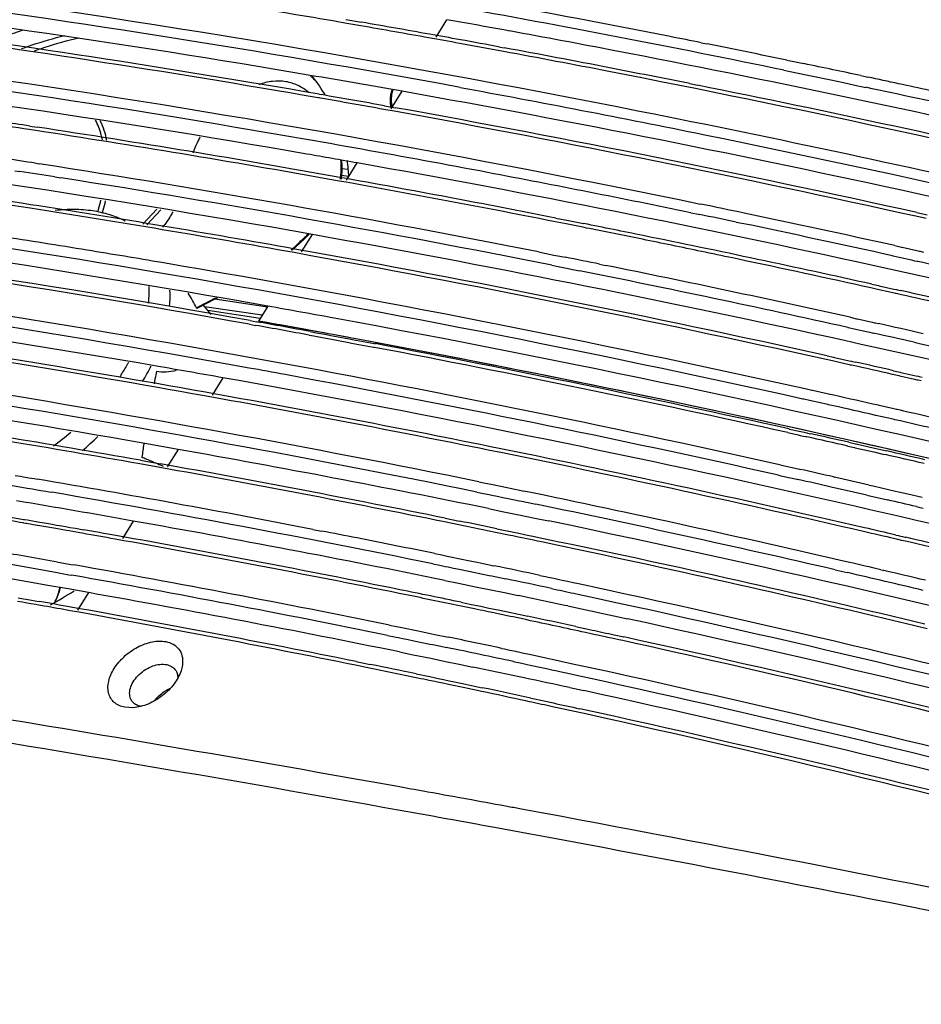
# Model space of a CAD drawing. Units: millimetres. Extents: x 13246 to 15544, y -408 to 1216.
# Drawn here: x 15193 to 15252, y 1039 to 1103 of the extents above; entities that cross this region are included whole.
import ezdxf

# ---------------------------------------------------------------- set-up
doc = ezdxf.new("R2010")
doc.units = ezdxf.units.MM
doc.layers.add('02___PRT_ALL_AXES', color=7, linetype='Continuous')
doc.layers.add('粗实线', color=3, linetype='Continuous', lineweight=30)

# ---------------------------------------------------------------- blocks, each defined once
blk = doc.blocks.new('A$C4C1D686C')
at = {"color": 7, "linetype": 'Continuous'}
for p, q in [((175.493, 523.821), (176.53, 523.642)), ((181.407, 522.67), (182.119, 523.808)), ((175.441, 523.587), (175.073, 523.65)), ((176.478, 523.407), (175.441, 523.587)), ((185.59, 522.018), (185.882, 521.964)), ((198.778, 522.299), (199.168, 522.221)), ((204.391, 521.16), (204.748, 521.086)), ((204.748, 521.086), (205.505, 520.929)), ((173.181, 520.14), (173.202, 520.119)), ((204.207, 520.5), (204.616, 520.415)), ((204.616, 520.415), (205.668, 520.197)), ((205.668, 520.197), (205.987, 520.131)), ((205.987, 520.131), (207.287, 519.859)), ((209.238, 520.146), (209.447, 520.101)), ((209.447, 520.101), (209.701, 520.047)), ((198.029, 519.622), (198.545, 519.518)), ((207.287, 519.859), (208.101, 519.688)), ((208.101, 519.688), (208.861, 519.527)), ((208.861, 519.527), (209.569, 519.377)), ((173.74, 518.681), (173.693, 518.689)), ((173.833, 518.665), (173.74, 518.681)), ((173.745, 518.924), (173.885, 518.9)), ((178.471, 517.978), (179.183, 519.116)), ((178.037, 518.167), (178.726, 518.044)), ((178.675, 517.807), (177.986, 517.931)), ((154.787, 516.842), (155.276, 516.768)), ((155.314, 516.525), (154.753, 516.611)), ((155.709, 516.464), (155.314, 516.525)), ((155.173, 514.404), (155.3, 514.384)), ((155.3, 514.384), (155.395, 514.369)), ((175.536, 513.286), (176.248, 514.425)), ((153.801, 513.917), (154.131, 513.867)), ((156.435, 513.51), (156.815, 513.45)), ((175.686, 513.527), (175.199, 513.599)), ((175.597, 513.986), (175.229, 514.041)), ((163.115, 511.398), (162.206, 510.413)), ((163.371, 511.356), (162.465, 510.375)), ((198.094, 511.166), (198.612, 511.06)), ((198.612, 511.06), (198.667, 511.048)), ((213.517, 510.778), (212.839, 510.928)), ((212.902, 511.173), (213.58, 511.023)), ((189.251, 510.816), (190.088, 510.65)), ((191.036, 510.211), (190.042, 510.408)), ((190.088, 510.65), (191.081, 510.453)), ((201.07, 510.549), (201.456, 510.468)), ((172.6, 508.595), (173.312, 509.733)), ((191.119, 510.194), (191.036, 510.211)), ((191.278, 510.162), (191.119, 510.194)), ((191.455, 510.127), (191.278, 510.162)), ((211.474, 509.005), (211.901, 508.91)), ((188.112, 508.593), (189.131, 508.391)), ((189.131, 508.391), (189.514, 508.315)), ((189.514, 508.315), (189.866, 508.245)), ((211.319, 508.341), (211.37, 508.33)), ((211.37, 508.33), (211.746, 508.246)), ((211.901, 508.91), (211.951, 508.899)), ((211.951, 508.899), (212.917, 508.684)), ((212.917, 508.684), (213.083, 508.647)), ((213.083, 508.647), (213.135, 508.635)), ((213.135, 508.635), (213.344, 508.589)), ((189, 507.72), (189.413, 507.638)), ((189.413, 507.638), (190.798, 507.361)), ((192.13, 507.791), (192.513, 507.713)), ((201.235, 508.115), (200.842, 508.198)), ((211.746, 508.246), (212.553, 508.067)), ((212.553, 508.067), (212.762, 508.02)), ((212.762, 508.02), (212.928, 507.983)), ((212.928, 507.983), (212.978, 507.972)), ((209.966, 506.482), (210.393, 506.387)), ((210.393, 506.387), (210.444, 506.376)), ((210.444, 506.376), (211.409, 506.161)), ((210.331, 506.142), (209.904, 506.237)), ((211.138, 505.962), (210.331, 506.142)), ((211.347, 505.916), (211.138, 505.962)), ((211.513, 505.878), (211.347, 505.916)), ((211.409, 506.161), (211.575, 506.124)), ((211.565, 505.867), (211.513, 505.878)), ((211.575, 506.124), (211.628, 506.112)), ((211.628, 506.112), (211.836, 506.066)), ((165.703, 504.937), (165.714, 504.943)), ((165.703, 504.937), (165.743, 504.888)), ((170.377, 505.042), (169.765, 504.064)), ((169.18, 503.856), (169.581, 503.784)), ((169.23, 504.093), (169.631, 504.021)), ((208.538, 504.313), (208.965, 504.219)), ((208.965, 504.219), (209.016, 504.207)), ((209.016, 504.207), (209.981, 503.993)), ((209.981, 503.993), (210.147, 503.955)), ((210.147, 503.955), (210.2, 503.944)), ((210.2, 503.944), (210.409, 503.897)), ((173.101, 503.143), (173.396, 503.089)), ((173.15, 503.381), (173.445, 503.327)), ((173.445, 503.327), (174.227, 503.182)), ((174.364, 503.234), (173.58, 503.377)), ((174.227, 503.182), (174.506, 503.13)), ((174.643, 503.182), (174.364, 503.234)), ((174.506, 503.13), (175.465, 502.951)), ((175.773, 502.974), (174.643, 503.182)), ((175.602, 503.005), (174.643, 503.182)), ((208.383, 503.649), (208.434, 503.638)), ((208.434, 503.638), (208.81, 503.555)), ((208.81, 503.555), (209.617, 503.375)), ((209.617, 503.375), (209.826, 503.329)), ((209.826, 503.329), (209.992, 503.292)), ((209.992, 503.292), (210.043, 503.28)), ((173.396, 503.089), (174.178, 502.944)), ((174.178, 502.944), (174.457, 502.892)), ((174.457, 502.892), (175.686, 502.662)), ((175.465, 502.951), (175.735, 502.901)), ((175.873, 502.955), (175.602, 503.005)), ((175.686, 502.662), (175.865, 502.628)), ((175.735, 502.901), (175.913, 502.867)), ((175.873, 502.955), (175.773, 502.974)), ((175.865, 502.628), (177.302, 502.357)), ((176.051, 502.922), (175.873, 502.955)), ((175.913, 502.867), (177.35, 502.597)), ((177.35, 502.597), (177.415, 502.584)), ((212.742, 502.674), (213.171, 502.576)), ((213.171, 502.576), (213.982, 502.392)), ((177.302, 502.357), (177.367, 502.345)), ((207.395, 501.45), (206.968, 501.545)), ((207.031, 501.79), (207.457, 501.696)), ((208.203, 501.271), (207.395, 501.45)), ((207.457, 501.696), (207.508, 501.684)), ((207.508, 501.684), (208.473, 501.47)), ((208.411, 501.224), (208.203, 501.271)), ((208.577, 501.187), (208.411, 501.224)), ((208.473, 501.47), (208.64, 501.433)), ((208.63, 501.175), (208.577, 501.187)), ((208.64, 501.433), (208.692, 501.421)), ((208.692, 501.421), (208.901, 501.374)), ((211.757, 500.471), (211.328, 500.568)), ((211.39, 500.814), (211.818, 500.717)), ((211.818, 500.717), (211.869, 500.706)), ((211.869, 500.706), (212.839, 500.485)), ((167.441, 500.35), (166.729, 499.212)), ((211.808, 500.459), (211.757, 500.471)), ((212.568, 500.286), (211.808, 500.459)), ((212.777, 500.238), (212.568, 500.286)), ((212.944, 500.2), (212.777, 500.238)), ((212.839, 500.485), (213.005, 500.447)), ((212.997, 500.188), (212.944, 500.2)), ((213.207, 500.14), (212.997, 500.188)), ((213.005, 500.447), (213.058, 500.435)), ((213.058, 500.435), (213.268, 500.387)), ((206.03, 499.527), (205.603, 499.622)), ((206.08, 499.516), (206.03, 499.527)), ((207.046, 499.301), (206.08, 499.516)), ((207.212, 499.264), (207.046, 499.301)), ((207.264, 499.252), (207.212, 499.264)), ((207.473, 499.206), (207.264, 499.252)), ((205.498, 498.947), (205.448, 498.958)), ((205.875, 498.863), (205.498, 498.947)), ((206.682, 498.684), (205.875, 498.863)), ((206.89, 498.637), (206.682, 498.684)), ((207.057, 498.6), (206.89, 498.637)), ((207.107, 498.589), (207.057, 498.6)), ((210.235, 497.885), (209.807, 497.982)), ((210.442, 498.537), (210.391, 498.548)), ((211.411, 498.316), (210.442, 498.537)), ((211.578, 498.278), (211.411, 498.316)), ((211.631, 498.266), (211.578, 498.278)), ((211.84, 498.218), (211.631, 498.266)), ((212.058, 498.168), (211.84, 498.218)), ((211.046, 497.701), (210.235, 497.885)), ((211.255, 497.653), (211.046, 497.701)), ((211.422, 497.615), (211.255, 497.653)), ((211.475, 497.603), (211.422, 497.615)), ((204.459, 496.759), (205.145, 496.606)), ((204.522, 497.004), (204.573, 496.993)), ((204.573, 496.993), (205.207, 496.852)), ((205.207, 496.852), (205.538, 496.778)), ((205.538, 496.778), (205.704, 496.741)), ((205.704, 496.741), (205.757, 496.729)), ((205.757, 496.729), (205.965, 496.683)), ((205.145, 496.606), (205.267, 496.579)), ((205.267, 496.579), (205.476, 496.532)), ((205.476, 496.532), (205.642, 496.495)), ((205.642, 496.495), (205.694, 496.484)), ((208.454, 496.123), (208.883, 496.026)), ((208.883, 496.026), (208.933, 496.014)), ((164.506, 495.658), (163.793, 494.52)), ((185.764, 495.424), (184.833, 495.613)), ((208.392, 495.876), (208.821, 495.779)), ((208.821, 495.779), (208.872, 495.767)), ((208.872, 495.767), (210.087, 495.49)), ((208.933, 496.014), (210.148, 495.738)), ((210.087, 495.49), (210.694, 495.352)), ((210.148, 495.738), (210.755, 495.599)), ((210.755, 495.599), (210.915, 495.562)), ((162.051, 494.942), (163.359, 494.709)), ((162.139, 495.156), (162.179, 495.107)), ((162.139, 495.156), (162.19, 495.134)), ((210.694, 495.352), (210.854, 495.315)), ((163.308, 494.473), (162, 494.707)), ((204.014, 494.631), (204.162, 494.598)), ((204.162, 494.598), (205.215, 494.362)), ((205.215, 494.362), (205.272, 494.349)), ((153.839, 493.954), (154.182, 493.896)), ((154.182, 493.896), (154.378, 493.863)), ((154.378, 493.863), (154.722, 493.804)), ((154.722, 493.804), (155.065, 493.746)), ((155.065, 493.746), (155.261, 493.713)), ((184.202, 493.538), (184.648, 493.447)), ((184.648, 493.447), (185.012, 493.373)), ((203.858, 493.967), (204.007, 493.934)), ((204.007, 493.934), (205.06, 493.699)), ((205.06, 493.699), (205.117, 493.686)), ((207.455, 493.857), (207.506, 493.845)), ((153.141, 493.374), (154.274, 493.183)), ((154.274, 493.183), (154.619, 493.125)), ((154.619, 493.125), (154.962, 493.066)), ((154.962, 493.066), (155.158, 493.033)), ((155.158, 493.033), (155.502, 492.974)), ((155.502, 492.974), (155.846, 492.915)), ((155.846, 492.915), (156.042, 492.882)), ((156.042, 492.882), (156.233, 492.849)), ((184.071, 492.867), (184.517, 492.776)), ((185.012, 493.373), (186.076, 493.155)), ((186.076, 493.155), (186.264, 493.116)), ((186.264, 493.116), (186.979, 492.969)), ((186.979, 492.969), (187.167, 492.93)), ((209.798, 493.322), (210.042, 493.266)), ((210.042, 493.266), (211.154, 493.009)), ((211.154, 493.009), (211.522, 492.924)), ((211.522, 492.924), (211.706, 492.881)), ((211.706, 492.881), (212.315, 492.74)), ((184.517, 492.776), (184.88, 492.702)), ((184.88, 492.702), (185.068, 492.663)), ((185.068, 492.663), (185.419, 492.592)), ((185.419, 492.592), (185.783, 492.517)), ((185.783, 492.517), (186.132, 492.445)), ((186.132, 492.445), (186.847, 492.298)), ((186.847, 492.298), (187.036, 492.259)), ((187.036, 492.259), (187.751, 492.111)), ((209.642, 492.659), (210.998, 492.347)), ((212.315, 492.74), (213.263, 492.519)), ((184.844, 491.784), (185.746, 491.6)), ((185.746, 491.6), (186.939, 491.356)), ((187.751, 492.111), (187.94, 492.072)), ((212.886, 491.908), (213.054, 491.869)), ((213.054, 491.869), (213.107, 491.857)), ((213.107, 491.857), (213.317, 491.808)), ((153.55, 491.218), (154.386, 491.076)), ((154.386, 491.076), (154.434, 491.067)), ((154.434, 491.067), (154.629, 491.034)), ((154.629, 491.034), (154.852, 490.995)), ((154.852, 490.995), (155.325, 490.914)), ((155.325, 490.914), (156.018, 490.794)), ((161.57, 490.967), (160.858, 489.829)), ((182.894, 490.719), (181.964, 490.908)), ((182.008, 491.151), (182.939, 490.963)), ((186.939, 491.356), (187.872, 491.163)), ((187.872, 491.163), (188.77, 490.977)), ((154.406, 490.829), (154.357, 490.838)), ((154.524, 490.809), (154.406, 490.829)), ((154.579, 490.799), (154.524, 490.809)), ((155.273, 490.68), (154.579, 490.799)), ((155.455, 490.648), (155.273, 490.68)), ((156.49, 490.469), (155.455, 490.648)), ((156.018, 490.794), (156.359, 490.735)), ((156.359, 490.735), (156.542, 490.703)), ((156.844, 490.407), (156.49, 490.469)), ((156.542, 490.703), (156.896, 490.642)), ((157.186, 490.347), (156.844, 490.407)), ((156.896, 490.642), (157.238, 490.582)), ((157.369, 490.315), (157.186, 490.347)), ((157.238, 490.582), (157.421, 490.55)), ((157.723, 490.253), (157.369, 490.315)), ((157.421, 490.55), (157.775, 490.488)), ((158.065, 490.192), (157.723, 490.253)), ((157.775, 490.488), (158.3, 490.395)), ((173.332, 490.42), (173.9, 490.31)), ((185.395, 490.46), (185.935, 490.348)), ((185.935, 490.348), (186.3, 490.272)), ((186.3, 490.272), (186.488, 490.233)), ((186.488, 490.233), (186.839, 490.16)), ((158.249, 490.16), (158.065, 490.192)), ((186.444, 489.988), (186.255, 490.027)), ((186.796, 489.915), (186.444, 489.988)), ((187.161, 489.839), (186.796, 489.915)), ((186.839, 490.16), (187.204, 490.084)), ((187.349, 489.799), (187.161, 489.839)), ((187.204, 490.084), (187.393, 490.045)), ((187.701, 489.726), (187.349, 489.799)), ((187.393, 490.045), (187.745, 489.971)), ((188.067, 489.649), (187.701, 489.726)), ((187.745, 489.971), (188.46, 489.821)), ((188.417, 489.575), (188.067, 489.649)), ((189.135, 489.424), (188.417, 489.575)), ((188.46, 489.821), (189.178, 489.67)), ((189.178, 489.67), (189.367, 489.631)), ((189.367, 489.631), (190.274, 489.439)), ((211.642, 489.761), (211.474, 489.8)), ((211.534, 490.049), (211.702, 490.01)), ((211.695, 489.749), (211.642, 489.761)), ((211.905, 489.7), (211.695, 489.749)), ((211.702, 490.01), (211.755, 489.998)), ((211.755, 489.998), (211.965, 489.949)), ((211.965, 489.949), (212.133, 489.909)), ((212.133, 489.909), (212.184, 489.897)), ((189.324, 489.384), (189.135, 489.424)), ((190.043, 489.232), (189.324, 489.384)), ((190.232, 489.192), (190.043, 489.232)), ((181.332, 488.833), (181.778, 488.742)), ((181.778, 488.742), (182.142, 488.668)), ((182.142, 488.668), (183.206, 488.45)), ((183.206, 488.45), (183.394, 488.411)), ((183.394, 488.411), (184.109, 488.264)), ((156.605, 488.279), (156.788, 488.247)), ((156.788, 488.247), (157.485, 488.124)), ((157.485, 488.124), (157.668, 488.091)), ((181.201, 488.162), (181.647, 488.071)), ((181.647, 488.071), (182.01, 487.997)), ((182.01, 487.997), (182.198, 487.958)), ((182.198, 487.958), (182.549, 487.887)), ((182.549, 487.887), (182.913, 487.812)), ((182.913, 487.812), (183.977, 487.593)), ((184.109, 488.264), (184.298, 488.225)), ((184.298, 488.225), (185.202, 488.037)), ((207.56, 487.771), (208.338, 487.591)), ((210.55, 487.776), (210.706, 487.739)), ((210.706, 487.739), (210.757, 487.727)), ((156.476, 487.605), (157.356, 487.449)), ((157.356, 487.449), (157.539, 487.417)), ((181.975, 487.079), (182.876, 486.895)), ((183.977, 487.593), (184.166, 487.554)), ((184.166, 487.554), (184.882, 487.406)), ((184.882, 487.406), (185.07, 487.367)), ((185.07, 487.367), (185.975, 487.178)), ((188.209, 487.406), (188.575, 487.329)), ((188.575, 487.329), (188.763, 487.289)), ((188.763, 487.289), (189.117, 487.214)), ((189.117, 487.214), (189.483, 487.136)), ((189.483, 487.136), (189.672, 487.096)), ((189.672, 487.096), (190.025, 487.02)), ((190.025, 487.02), (190.392, 486.942)), ((182.876, 486.895), (184.003, 486.664)), ((184.003, 486.664), (184.997, 486.459)), ((184.997, 486.459), (185.895, 486.273)), ((188.984, 486.544), (189.351, 486.466)), ((189.351, 486.466), (189.539, 486.426)), ((189.539, 486.426), (189.893, 486.351)), ((189.893, 486.351), (190.259, 486.272)), ((190.392, 486.942), (190.743, 486.867)), ((190.743, 486.867), (191.464, 486.712)), ((191.464, 486.712), (191.653, 486.671)), ((191.653, 486.671), (191.946, 486.608)), ((191.946, 486.608), (192.558, 486.476)), ((154.314, 485.644), (153.972, 485.704)), ((154.024, 485.939), (154.366, 485.879)), ((154.366, 485.879), (154.549, 485.847)), ((154.549, 485.847), (154.903, 485.785)), ((154.903, 485.785), (155.245, 485.725)), ((155.245, 485.725), (155.428, 485.692)), ((158.635, 486.275), (157.922, 485.137)), ((179.926, 486.034), (178.995, 486.223)), ((185.895, 486.273), (186.793, 486.086)), ((190.259, 486.272), (190.448, 486.232)), ((190.448, 486.232), (190.802, 486.156)), ((190.802, 486.156), (191.521, 486.001)), ((191.521, 486.001), (191.923, 485.915)), ((191.923, 485.915), (192.226, 485.849)), ((192.226, 485.849), (192.403, 485.811)), ((192.403, 485.811), (193.304, 485.615)), ((154.497, 485.612), (154.314, 485.644)), ((154.851, 485.55), (154.497, 485.612)), ((155.194, 485.489), (154.851, 485.55)), ((155.377, 485.457), (155.194, 485.489)), ((155.732, 485.394), (155.377, 485.457)), ((183.065, 485.643), (183.43, 485.567)), ((183.926, 485.209), (183.386, 485.322)), ((183.43, 485.567), (183.618, 485.528)), ((183.618, 485.528), (183.97, 485.455)), ((184.291, 485.133), (183.926, 485.209)), ((183.97, 485.455), (184.335, 485.379)), ((184.479, 485.094), (184.291, 485.133)), ((184.335, 485.379), (184.523, 485.34)), ((184.832, 485.02), (184.479, 485.094)), ((184.523, 485.34), (184.875, 485.266)), ((184.875, 485.266), (185.24, 485.19)), ((185.24, 485.19), (185.591, 485.116)), ((185.591, 485.116), (186.309, 484.965)), ((190.048, 485.4), (190.95, 485.207)), ((190.95, 485.207), (191.854, 485.013)), ((185.197, 484.943), (184.832, 485.02)), ((186.266, 484.718), (185.197, 484.943)), ((186.455, 484.679), (186.266, 484.718)), ((186.309, 484.965), (186.498, 484.925)), ((187.173, 484.526), (186.455, 484.679)), ((186.498, 484.925), (187.216, 484.773)), ((187.362, 484.486), (187.173, 484.526)), ((187.216, 484.773), (187.405, 484.733)), ((191.854, 485.013), (192.151, 484.949)), ((192.151, 484.949), (193.055, 484.754)), ((193.055, 484.754), (193.961, 484.558)), ((178.364, 484.148), (178.81, 484.057)), ((178.81, 484.057), (179.174, 483.983)), ((179.174, 483.983), (180.237, 483.765)), ((190.558, 484.058), (190.741, 484.019)), ((190.741, 484.019), (191.269, 483.904)), ((191.269, 483.904), (191.642, 483.823)), ((191.642, 483.823), (191.819, 483.785)), ((191.819, 483.785), (192.17, 483.709)), ((178.233, 483.477), (178.678, 483.386)), ((178.678, 483.386), (179.042, 483.312)), ((179.042, 483.312), (179.23, 483.274)), ((179.23, 483.274), (179.581, 483.202)), ((179.581, 483.202), (179.944, 483.127)), ((179.944, 483.127), (181.009, 482.908)), ((180.237, 483.765), (180.425, 483.726)), ((180.425, 483.726), (181.141, 483.579)), ((181.141, 483.579), (181.329, 483.54)), ((181.329, 483.54), (182.233, 483.352)), ((191.579, 483.58), (191.206, 483.661)), ((191.756, 483.541), (191.579, 483.58)), ((192.107, 483.465), (191.756, 483.541)), ((192.48, 483.383), (192.107, 483.465)), ((192.17, 483.709), (192.543, 483.627)), ((192.657, 483.344), (192.48, 483.383)), ((192.543, 483.627), (192.721, 483.589)), ((193.008, 483.268), (192.657, 483.344)), ((192.721, 483.589), (193.071, 483.512)), ((193.382, 483.186), (193.008, 483.268)), ((193.071, 483.512), (193.704, 483.373)), ((193.641, 483.129), (193.382, 483.186)), ((181.009, 482.908), (181.197, 482.869)), ((181.197, 482.869), (181.913, 482.721)), ((181.913, 482.721), (182.102, 482.682)), ((185.705, 482.623), (185.894, 482.583)), ((185.894, 482.583), (186.247, 482.508)), ((186.247, 482.508), (186.613, 482.43)), ((179.006, 482.394), (179.908, 482.21)), ((179.908, 482.21), (181.068, 481.973)), ((181.068, 481.973), (182.031, 481.774)), ((186.613, 482.43), (186.684, 482.415)), ((186.684, 482.415), (186.802, 482.39)), ((186.802, 482.39), (187.156, 482.315)), ((187.156, 482.315), (187.522, 482.236)), ((187.522, 482.236), (188.594, 482.006)), ((188.594, 482.006), (188.784, 481.965)), ((188.784, 481.965), (189.01, 481.916)), ((189.01, 481.916), (189.501, 481.81)), ((177.056, 481.329), (176.126, 481.518)), ((176.17, 481.762), (177.101, 481.573)), ((182.031, 481.774), (182.929, 481.588)), ((182.929, 481.588), (183.828, 481.4)), ((186.481, 481.761), (186.551, 481.745)), ((186.551, 481.745), (186.67, 481.72)), ((186.67, 481.72), (187.023, 481.645)), ((187.023, 481.645), (187.39, 481.566)), ((187.39, 481.566), (187.579, 481.526)), ((187.579, 481.526), (188.322, 481.366)), ((188.322, 481.366), (188.651, 481.296)), ((188.651, 481.296), (188.988, 481.223)), ((188.988, 481.223), (189.347, 481.145)), ((189.501, 481.81), (189.679, 481.772)), ((189.679, 481.772), (190.579, 481.576)), ((180.097, 480.958), (180.461, 480.882)), ((180.606, 480.598), (180.417, 480.637)), ((180.461, 480.882), (180.649, 480.843)), ((180.958, 480.525), (180.606, 480.598)), ((180.649, 480.843), (181.001, 480.77)), ((181.001, 480.77), (181.366, 480.694)), ((181.366, 480.694), (181.554, 480.655)), ((181.554, 480.655), (181.907, 480.581)), ((181.907, 480.581), (182.272, 480.505)), ((189.347, 481.145), (189.524, 481.107)), ((189.524, 481.107), (190.247, 480.95)), ((190.247, 480.95), (190.425, 480.911)), ((190.425, 480.911), (191.326, 480.715)), ((181.323, 480.449), (180.958, 480.525)), ((181.511, 480.409), (181.323, 480.449)), ((181.863, 480.335), (181.511, 480.409)), ((182.229, 480.259), (181.863, 480.335)), ((183.297, 480.034), (182.229, 480.259)), ((182.272, 480.505), (182.622, 480.431)), ((182.622, 480.431), (183.34, 480.28)), ((183.486, 479.994), (183.297, 480.034)), ((183.34, 480.28), (183.529, 480.24)), ((184.205, 479.842), (183.486, 479.994)), ((183.529, 480.24), (184.436, 480.048)), ((190.18, 480.05), (191.086, 479.853)), ((184.394, 479.802), (184.205, 479.842)), ((187.611, 479.369), (187.751, 479.339)), ((187.751, 479.339), (188.391, 479.2)), ((161.548, 478.738), (161.01, 478.767)), ((187.529, 479.13), (187.298, 479.179)), ((187.688, 479.095), (187.529, 479.13)), ((188.327, 478.957), (187.688, 479.095)), ((188.51, 478.917), (188.327, 478.957)), ((188.391, 479.2), (188.573, 479.161)), ((189.031, 478.804), (188.51, 478.917)), ((188.573, 479.161), (189.095, 479.047)), ((179.972, 473.372), (179.783, 473.406)), ((180.318, 473.31), (179.972, 473.372)), ((180.673, 473.246), (180.318, 473.31)), ((180.861, 473.212), (180.673, 473.246)), ((181.207, 473.149), (180.861, 473.212)), ((181.562, 473.085), (181.207, 473.149)), ((181.941, 473.016), (181.562, 473.085)), ((182.643, 472.889), (181.941, 473.016)), ((182.832, 472.855), (182.643, 472.889)), ((183.724, 472.692), (182.832, 472.855)), ((181.298, 471.601), (180.943, 471.665)), ((181.487, 471.567), (181.298, 471.601)), ((181.833, 471.504), (181.487, 471.567)), ((182.189, 471.44), (181.833, 471.504)), ((182.378, 471.405), (182.189, 471.44)), ((182.725, 471.342), (182.378, 471.405)), ((183.08, 471.278), (182.725, 471.342)), ((183.461, 471.208), (183.08, 471.278)), ((184.164, 471.08), (183.461, 471.208)), ((184.354, 471.045), (184.164, 471.08)), ((185.248, 470.882), (184.354, 471.045))]:
    blk.add_line(p, q, dxfattribs=at)
for centre, radius, start, end in [((43.092, -244.214), 779.124, 80.247234, 81.265077), ((36.719, -287.979), 826.323, 79.216207, 79.963762), ((52.16, -187.869), 718.297, 80.301285, 83.274977), ((46.579, -218.906), 750.775, 79.531906, 82.569798), ((32.955, -309.127), 847.117, 78.336775, 79.835034), ((38.865, -282.415), 818.851, 79.6326, 79.924572), ((43.121, -231.35), 761.32, 80.124505, 82.402363), ((46.09, -213.925), 743.884, 80.11875, 82.450916), ((165.343, 489.34), 35.53, 108.06784, 112.21496), ((37.59, -276.246), 811.625, 79.828334, 80.146859), ((38.515, -272.648), 808.162, 79.847199, 80.166969), ((31.424, -316.072), 854.911, 78.849393, 79.219888), ((35.876, -285.815), 821.347, 79.684691, 79.828479), ((36.369, -284.68), 820.384, 79.703937, 79.84784), ((34.973, -292.363), 828.193, 79.5217, 79.703877), ((35.347, -301.529), 838.287, 79.151334, 79.631124), ((28.715, -329.883), 868.985, 78.714202, 78.850289), ((49.013, -186.561), 713.356, 80.37613, 83.498172), ((34.387, -293.989), 829.655, 79.48217, 79.684593), ((32.228, -307.151), 843.233, 79.02391, 79.500903), ((26.361, -341.644), 880.98, 78.341272, 78.687889), ((30.999, -312.115), 848.095, 79.006294, 79.480728), ((22.135, -368.187), 906.239, 77.187434, 79.12416), ((48.766, -196.117), 721.883, 80.094783, 83.271931), ((28.263, -327.701), 864.162, 78.670489, 79.02524), ((22.905, -358.423), 898.111, 78.144379, 78.269081), ((39.37, -267.687), 799.129, 79.923841, 80.36149), ((165.962, 512.724), 10.349, 43.33729, 45.60678), ((165.216, 513.657), 10.339, 30.05789, 38.4203), ((21.626, -364.517), 904.338, 78.026549, 78.144387), ((19.512, -374.462), 914.504, 77.737787, 77.996627), ((11.634, -408.474), 946.628, 75.418105, 78.612191), ((16.873, -387.315), 926.943, 77.140214, 78.0017), ((34.582, -281.343), 812.037, 79.828365, 80.125932), ((35.479, -277.907), 808.737, 79.847294, 80.145962), ((25.07, -334.745), 866.521, 77.480861, 79.785992), ((42.886, -217.26), 742.348, 81.332833, 81.778794), ((43.222, -216.956), 742.23, 81.355116, 81.640651), ((20.788, -354.615), 886.594, 77.489619, 79.741898), ((37.765, -252.304), 777.998, 79.832587, 81.312696), ((33.447, -283.729), 811.76, 79.2552, 80.43946), ((45.27, -205.135), 726.245, 79.845253, 83.267977), ((35.376, -264.888), 790.564, 79.823759, 81.244931), ((35.527, -277.561), 804.39, 79.924793, 80.163739), ((41.291, -213.317), 733.61, 81.098095, 82.60056), ((43.235, -201.794), 722.16, 81.109344, 82.63496), ((40.178, -228.993), 752.238, 81.206757, 81.367901), ((32.513, -277.224), 801.074, 78.799771, 81.176179), ((161.73, 512.651), 13.996, 3.51716, 7.92222), ((39.675, -232.976), 755.562, 81.11023, 81.287029), ((31.894, -281.398), 804.605, 78.740151, 81.068245), ((27.581, -310.168), 836.751, 78.859721, 79.84558), ((23.993, -334.196), 863.104, 78.362787, 79.263264), ((25.305, -320.747), 847.324, 78.789121, 79.820755), ((34.014, -261.832), 782.902, 79.836316, 81.121688), ((17.325, -366.413), 896.688, 78.141668, 78.3273), ((42.266, -210.272), 726.695, 79.846162, 83.248846), ((31.946, -272.414), 793.441, 79.824739, 81.09176), ((17.604, -365.641), 895.192, 78.17366, 78.330735), ((13.522, -384.467), 915.138, 77.507673, 78.140876), ((38.789, -218.995), 734.759, 79.77415, 83.061358), ((20.025, -348.979), 876.29, 78.483373, 78.743277), ((13.698, -384.2), 914.157, 77.515328, 78.147728), ((38.47, -219.211), 734.786, 79.753242, 83.074343), ((34.697, -249.971), 768.722, 80.729128, 81.157732), ((163.924, 518.436), 12.563, 315.80999, 316.43493), ((18.957, -352.864), 880.061, 78.465448, 78.696504), ((14.338, -376.752), 904.639, 77.511093, 78.481607), ((16.474, -365.008), 892.457, 78.211804, 78.465115), ((31.907, -267.023), 786.001, 80.367009, 80.728628), ((15.125, -363.025), 885.598, 77.489106, 79.789228), ((19.475, -342.772), 865.137, 77.479261, 79.834445), ((14.678, -373.617), 901.251, 78.079107, 78.211873), ((36.812, -224.203), 737.855, 79.657113, 83.01795), ((16.206, -354.116), 874.494, 77.491828, 80.307671), ((18.569, -350.668), 875.828, 78.570196, 78.72129), ((13.121, -377.371), 903.081, 77.502917, 78.542305), ((10.169, -394.774), 922.884, 77.500874, 78.051518), ((7.3, -413.24), 943.893, 77.246103, 77.414036), ((36.936, -224.093), 737.038, 79.665518, 83.025344), ((13.945, -374.055), 898.984, 77.508949, 78.654435), ((40.137, -208.814), 720.494, 80.174612, 83.273133), ((137.553, 489.974), 31.879, 27.99276, 29.95372), ((5.29, -416.767), 945.412, 77.229873, 77.397483), ((5.75, -415.953), 944.77, 77.245823, 77.400529), ((27.035, -301.673), 819.35, 79.614756, 79.924493), ((23.62, -307.422), 824.233, 79.551182, 79.799902), ((24.115, -306.284), 823.267, 79.570322, 79.81924), ((26.339, -303.117), 819.824, 79.597833, 79.924415), ((26.614, -301.592), 818.275, 79.653208, 79.924657), ((3.936, -419.303), 946.007, 77.212187, 77.393329), ((4.365, -417.931), 943.893, 77.246103, 77.414036), ((13.344, -370.903), 888.844, 77.530649, 79.452207), ((13.127, -364.074), 882.093, 77.468414, 79.266116), ((12.611, -365.222), 883.072, 77.45236, 79.247235), ((24.968, -288.101), 799.842, 79.82651, 80.754047), ((26.652, -279.956), 791.768, 79.841688, 80.780106), ((148.741, 508.284), 14.312, 327.95723, 331.0729), ((13.969, -354.776), 870.408, 77.388437, 79.721023), ((2.814, -420.644), 944.77, 77.245823, 77.400529), ((34.099, -234.455), 741.668, 79.873122, 82.620466), ((148.152, 508.652), 15.008, 326.57188, 327.95925), ((149.219, 508.035), 15.187, 328.49288, 332.91798), ((27.073, -289.629), 802.353, 79.924491, 80.240149), ((22.163, -311.286), 825.468, 79.575788, 79.742472), ((13.182, -359.156), 874.172, 77.401231, 79.564569), ((2.354, -421.459), 945.412, 77.229873, 77.397483), ((16.314, -348.884), 862.577, 77.369663, 79.909458), ((21.142, -305.927), 815.925, 78.471932, 80.864197), ((17.669, -330.277), 842.885, 78.557876, 79.843922), ((20.967, -307.476), 816.793, 78.481294, 80.80659), ((15.203, -341.693), 854.315, 78.547401, 79.816707), ((1, -423.995), 946.007, 77.212187, 77.393329), ((1.429, -422.623), 943.893, 77.246103, 77.414036), ((-2.44, -439.091), 961.49, 76.932418, 77.109442), ((-1.922, -437.362), 959.009, 76.965774, 77.143029), ((145.241, 511.027), 18.774, 306.23099, 310.68794), ((-8.499, -468.505), 988.86, 75.731224, 77.515995), ((-0.121, -425.336), 944.77, 77.245823, 77.400529), ((23.231, -287.409), 794.572, 79.938177, 80.604925), ((21.803, -294.028), 801.098, 79.920941, 80.555858), ((145.13, 511.166), 20.356, 310.09193, 313.92926), ((202.538, 490.425), 40.675, 172.0859, 173.32087), ((-0.581, -426.151), 945.412, 77.229873, 77.397483), ((17.637, -330.557), 839.168, 78.506668, 79.920322), ((3.741, -399.549), 913.544, 76.98455, 78.56361), ((-0.013, -415.523), 929.697, 76.981013, 78.473224), ((-3.856, -441.732), 961.585, 76.939422, 77.094093), ((-4.401, -442.902), 962.593, 76.923719, 77.078276), ((12.243, -346.511), 854.444, 78.542974, 79.816625), ((14.717, -335.058), 842.976, 78.553445, 79.843894), ((-2.211, -429.905), 947.257, 77.212257, 77.347614), ((17.326, -314.671), 820.067, 79.033478, 80.316871), ((-2.019, -429.589), 946.225, 77.219627, 77.35511), ((-3.926, -437.463), 955.007, 77.068048, 77.209107), ((15.158, -327.475), 832.367, 78.493248, 80.241996), ((0.387, -409.966), 922.013, 76.955356, 78.312172), ((-8.894, -464.214), 980.627, 75.520391, 77.405862), ((-3.715, -437.063), 953.889, 77.075281, 77.219615), ((30.592, -228.593), 726.245, 79.845253, 83.267977), ((22.302, -292.699), 795.944, 79.922988, 80.481812), ((-6.346, -448.499), 965.623, 76.877275, 76.99229), ((0.401, -410.395), 921.747, 77.012046, 78.260613), ((20.257, -290.534), 792.795, 80.261684, 80.513066), ((14.685, -335.338), 839.259, 78.502186, 79.920292), ((6.146, -378.266), 887.025, 78.341447, 78.503389), ((-5.623, -443.046), 954.038, 75.493032, 78.243213), ((17.059, -310.602), 813.354, 79.847828, 79.999764), ((9.566, -355.622), 861.747, 78.848588, 79.006434), ((5.319, -380.921), 889.544, 78.263962, 78.484986), ((-8.3, -451.756), 966.866, 76.861495, 76.986253), ((-7.754, -450.583), 965.855, 76.877152, 77.002002), ((16.569, -311.731), 814.311, 79.828468, 79.980283), ((9.32, -351.138), 854.379, 78.545214, 79.816667), ((11.789, -339.705), 842.931, 78.55566, 79.843908), ((7.426, -366.462), 872.796, 78.506801, 78.848427), ((-10.546, -461.361), 976.73, 76.657924, 76.835296), ((-10.08, -460.543), 976.084, 76.673452, 76.837694), ((17.541, -301.203), 801.636, 80.010032, 80.29008), ((-8.302, -444.099), 954.173, 76.552538, 77.990793), ((-4.788, -429.748), 939.656, 76.570502, 78.018875), ((17.231, -303.629), 803.392, 80.019046, 80.22996), ((10.474, -340.708), 841.769, 78.495255, 79.929324), ((1.817, -393.847), 900.75, 78.057487, 78.25292), ((-9.75, -454.686), 967.867, 76.843349, 76.968298), ((-11.743, -463.204), 976.615, 76.666592, 76.830767), ((10.634, -340.475), 840.825, 78.502416, 79.937866), ((1.363, -396.571), 902.826, 78.005607, 78.200771), ((-10.354, -457.808), 970.364, 76.672939, 76.9753), ((135.466, 522.673), 42.554, 299.06074, 301.48674), ((3.558, -381.267), 885.3, 78.301349, 78.56725), ((11.757, -339.985), 839.213, 78.504427, 79.920307), ((2.178, -386.615), 890.567, 78.259772, 78.487017), ((2.477, -396.08), 901.215, 77.987142, 78.198574), ((14.105, -315.4), 813.463, 79.847835, 79.995175), ((13.509, -317.123), 815.022, 79.828508, 79.950312), ((6.361, -355.956), 854.508, 78.540787, 79.816585), ((8.837, -344.485), 843.021, 78.55123, 79.84388), ((-3.086, -411.608), 916.109, 77.755491, 78.001341), ((-2.087, -408.25), 912.866, 77.817109, 78.019496), ((-12.361, -463.663), 970.408, 75.51117, 77.724412), ((-1.057, -398.246), 900.451, 78.029434, 78.25513), ((-16.277, -472.18), 978.353, 75.455939, 77.606394), ((-1.146, -399.243), 900.761, 77.977379, 78.262011), ((-0.574, -390.412), 889.654, 78.261812, 78.482817), ((0.073, -388.638), 888.035, 78.303821, 78.501158), ((-0.469, -400.821), 901.266, 77.98323, 78.200528), ((-2.705, -411.327), 912.007, 77.789999, 77.983278), ((-5.007, -412.869), 912.793, 77.817812, 78.021623), ((-5.448, -413.62), 913.368, 77.817418, 78.003736), ((-15.325, -468.473), 970.53, 75.511289, 77.720592), ((-19.239, -476.983), 978.467, 75.456047, 77.602846), ((-131.136, -1252.443), 1753.632, 79.787461, 80.719684), ((-132.93, -1263.921), 1763.739, 79.749103, 80.81198), ((-210.095, -1671.506), 2180.068, 77.431904, 79.501982), ((-183.784, -1540.672), 2045.124, 78.528237, 79.604342)]:
    blk.add_arc(centre, radius, start, end, dxfattribs=at)
for points, knots in [([(143.767, 526.25), (160.845, 524.027), (196.039, 518.125), (230.796, 510.084), (248.639, 505.462)], [0, 0, 0, 0, 0.483037, 1, 1, 1, 1]), ([(110.554, 524.797), (124.881, 523.612), (154.429, 520.106), (183.706, 514.837), (198.744, 511.73)], [0, 0, 0, 0, 0.483528, 1, 1, 1, 1]), ([(154.234, 521.911), (154.471, 521.995), (155.408, 522.315), (156.359, 522.594), (157.074, 522.777)], [0, 0, 0, 0, 0.254021, 1, 1, 1, 1]), ([(155.072, 521.768), (155.316, 521.852), (156.279, 522.172), (157.257, 522.448), (157.993, 522.626)], [0, 0, 0, 0, 0.254155, 1, 1, 1, 1]), ([(266.464, 502.973), (254.032, 506.406), (229.564, 512.706), (204.868, 518.058), (192.732, 520.415)], [0, 0, 0, 0, 0.510572, 1, 1, 1, 1]), ([(173.065, 519.044), (172.851, 519.221), (172.38, 519.528), (171.564, 519.789), (170.671, 519.808), (170.08, 519.654), (169.787, 519.547)], [0, 0, 0, 0, 0.239473, 0.479345, 0.730315, 1, 1, 1, 1]), ([(182.986, 519.374), (188.307, 518.397), (210.2, 514.154), (231.931, 509.085), (248.282, 504.854)], [0, 0, 0, 0, 0.242613, 1, 1, 1, 1]), ([(178.485, 518.011), (178.459, 518.102), (178.423, 518.293), (178.415, 518.592), (178.45, 518.904), (178.501, 519.114), (178.533, 519.219)], [0, 0, 0, 0, 0.231215, 0.473754, 0.729658, 1, 1, 1, 1]), ([(178.567, 519.214), (178.539, 519.114), (178.494, 518.918), (178.464, 518.626), (178.475, 518.349), (178.51, 518.173), (178.535, 518.089)], [0, 0, 0, 0, 0.272303, 0.528909, 0.770792, 1, 1, 1, 1]), ([(247.875, 504.074), (236.287, 507.06), (213.481, 512.518), (190.484, 517.109), (179.183, 519.116)], [0, 0, 0, 0, 0.510444, 1, 1, 1, 1]), ([(159.554, 515.935), (159.529, 516.044), (159.417, 516.487), (159.258, 516.921), (159.095, 517.226)], [0, 0, 0, 0, 0.244226, 1, 1, 1, 1]), ([(159.84, 515.892), (159.793, 516.11), (159.678, 516.551), (159.51, 516.975), (159.408, 517.182)], [0, 0, 0, 0, 0.49161, 1, 1, 1, 1]), ([(165.941, 516.109), (165.895, 516.023), (165.718, 515.681), (165.567, 515.326), (165.467, 515.057)], [0, 0, 0, 0, 0.253144, 1, 1, 1, 1]), ([(175.134, 513.365), (175.151, 513.467), (175.203, 513.879), (175.198, 514.296), (175.172, 514.605)], [0, 0, 0, 0, 0.251247, 1, 1, 1, 1]), ([(175.212, 514.597), (175.221, 514.494), (175.25, 514.081), (175.231, 513.663), (175.183, 513.356)], [0, 0, 0, 0, 0.24895, 1, 1, 1, 1]), ([(244.94, 499.383), (233.351, 502.368), (210.546, 507.827), (187.548, 512.417), (176.248, 514.425)], [0, 0, 0, 0, 0.510444, 1, 1, 1, 1]), ([(205.448, 498.958), (191.397, 502.068), (163.947, 507.485), (136.245, 511.447), (122.753, 512.955)], [0, 0, 0, 0, 0.514569, 1, 1, 1, 1]), ([(159.239, 511.211), (159.258, 511.276), (159.336, 511.535), (159.405, 511.797), (159.453, 511.994)], [0, 0, 0, 0, 0.249645, 1, 1, 1, 1]), ([(159.54, 511.125), (159.56, 511.193), (159.637, 511.464), (159.707, 511.737), (159.754, 511.944)], [0, 0, 0, 0, 0.249531, 1, 1, 1, 1]), ([(161.046, 510.62), (160.718, 510.786), (160.018, 511.064), (158.893, 511.311), (157.693, 511.397), (156.875, 511.352), (156.459, 511.306)], [0, 0, 0, 0, 0.234513, 0.478113, 0.732864, 1, 1, 1, 1]), ([(164.161, 511.224), (164.114, 511.136), (163.916, 510.783), (163.683, 510.449), (163.488, 510.215)], [0, 0, 0, 0, 0.247872, 1, 1, 1, 1]), ([(242.004, 494.691), (230.416, 497.676), (207.61, 503.135), (184.612, 507.725), (173.312, 509.733)], [0, 0, 0, 0, 0.510444, 1, 1, 1, 1]), ([(162.573, 505.236), (162.583, 505.33), (162.615, 505.693), (162.619, 506.059), (162.604, 506.33)], [0, 0, 0, 0, 0.256496, 1, 1, 1, 1]), ([(163.947, 505.025), (163.955, 505.116), (163.982, 505.472), (163.984, 505.831), (163.969, 506.096)], [0, 0, 0, 0, 0.255842, 1, 1, 1, 1]), ([(235.909, 490.808), (230.71, 492.13), (210.434, 497.117), (189.997, 501.458), (174.736, 504.255)], [0, 0, 0, 0, 0.25692, 1, 1, 1, 1]), ([(235.227, 489.849), (230.201, 491.126), (210.584, 495.955), (190.816, 500.18), (176.051, 502.922)], [0, 0, 0, 0, 0.256671, 1, 1, 1, 1]), ([(163.083, 500.752), (163.07, 500.685), (163.019, 500.418), (162.967, 500.151), (162.929, 499.95)], [0, 0, 0, 0, 0.248625, 1, 1, 1, 1]), ([(164.379, 500.835), (164.164, 500.775), (163.732, 500.694), (163.292, 500.716), (163.083, 500.752)], [0, 0, 0, 0, 0.512905, 1, 1, 1, 1]), ([(162.19, 495.134), (162.302, 495.087), (162.747, 494.898), (163.192, 494.707), (163.528, 494.57)], [0, 0, 0, 0, 0.249778, 1, 1, 1, 1]), ([(156.42, 485.637), (156.458, 485.716), (156.595, 486.025), (156.703, 486.347), (156.764, 486.589)], [0, 0, 0, 0, 0.261104, 1, 1, 1, 1]), ([(156.774, 486.587), (156.755, 486.51), (156.667, 486.19), (156.548, 485.878), (156.443, 485.649)], [0, 0, 0, 0, 0.239288, 1, 1, 1, 1]), ([(192.558, 486.476), (204.851, 483.813), (229.828, 477.866), (254.567, 471.005), (267.121, 467.296)], [0, 0, 0, 0, 0.490035, 1, 1, 1, 1]), ([(193.304, 485.615), (205.463, 482.971), (230.161, 477.074), (254.628, 470.284), (267.041, 466.617)], [0, 0, 0, 0, 0.490154, 1, 1, 1, 1]), ([(265.408, 464.559), (259.315, 466.36), (235.558, 473.168), (211.572, 479.187), (193.641, 483.129)], [0, 0, 0, 0, 0.257084, 1, 1, 1, 1]), ([(161.01, 478.767), (160.762, 478.813), (160.398, 478.966), (160.077, 479.347), (159.884, 479.814), (159.914, 480.523), (160.296, 481.355), (160.954, 482.124), (161.814, 482.733), (162.757, 483.09), (163.412, 483.121), (163.701, 483.067)], [0, 0, 0, 0, 0.105517, 0.155271, 0.205413, 0.313804, 0.440369, 0.58278, 0.732864, 0.877151, 1, 1, 1, 1]), ([(163.701, 483.068), (163.87, 483.036), (164.193, 482.926), (164.579, 482.598), (164.792, 482.142), (164.813, 481.806), (164.799, 481.637)], [0, 0, 0, 0, 0.260478, 0.503361, 0.743954, 1, 1, 1, 1]), ([(161.395, 479.329), (161.348, 479.444), (161.306, 479.715), (161.398, 480.135), (161.621, 480.554), (162.07, 481.068), (162.782, 481.518), (163.465, 481.619), (163.763, 481.557)], [0, 0, 0, 0, 0.099881, 0.212499, 0.339216, 0.476592, 0.755979, 1, 1, 1, 1]), ([(163.763, 481.557), (163.87, 481.534), (164.072, 481.463), (164.238, 481.325), (164.302, 481.246)], [0, 0, 0, 0, 0.518488, 1, 1, 1, 1]), ([(164.799, 481.637), (164.796, 481.598), (164.778, 481.436), (164.739, 481.276), (164.701, 481.158)], [0, 0, 0, 0, 0.241747, 1, 1, 1, 1]), ([(190.579, 481.576), (202.717, 478.934), (227.371, 473.044), (251.795, 466.265), (264.185, 462.605)], [0, 0, 0, 0, 0.490181, 1, 1, 1, 1]), ([(164.701, 481.158), (164.601, 480.851), (164.263, 480.244), (163.514, 479.494), (162.587, 478.944), (161.887, 478.76), (161.548, 478.738)], [0, 0, 0, 0, 0.232243, 0.489825, 0.755245, 1, 1, 1, 1]), ([(164.421, 481.045), (164.432, 481.019), (164.471, 480.908), (164.487, 480.79), (164.487, 480.701)], [0, 0, 0, 0, 0.242744, 1, 1, 1, 1]), ([(191.326, 480.715), (203.329, 478.091), (227.706, 472.252), (251.856, 465.545), (264.105, 461.926)], [0, 0, 0, 0, 0.4903, 1, 1, 1, 1]), ([(163.002, 479.265), (163.197, 479.494), (163.508, 479.758), (163.861, 479.946), (163.95, 479.986)], [0, 0, 0, 0, 0.754113, 1, 1, 1, 1]), ([(162.013, 478.828), (161.979, 478.837), (161.848, 478.875), (161.725, 478.939), (161.645, 479)], [0, 0, 0, 0, 0.261164, 1, 1, 1, 1]), ([(262.473, 459.868), (250.111, 463.52), (225.741, 470.285), (201.142, 476.165), (189.031, 478.804)], [0, 0, 0, 0, 0.509794, 1, 1, 1, 1]), ([(187.116, 472.071), (186.833, 472.123), (185.703, 472.331), (184.572, 472.538), (183.724, 472.692)], [0, 0, 0, 0, 0.250429, 1, 1, 1, 1])]:
    blk.add_open_spline(points, degree=3, knots=knots, dxfattribs=at)
for points in [[(171.907, 508.728), (172.263, 509.029), (172.607, 509.345), (172.932, 509.68)], [(173.097, 509.768), (172.746, 509.396), (172.37, 509.046), (171.98, 508.714)], [(165.714, 504.943), (166.136, 505.161), (166.56, 505.376), (166.982, 505.595)], [(167.082, 505.578), (166.636, 505.347), (166.188, 505.119), (165.743, 504.888)], [(164.302, 481.246), (164.351, 481.186), (164.392, 481.117), (164.421, 481.045)], [(161.513, 479.129), (161.464, 479.189), (161.424, 479.257), (161.395, 479.329)], [(161.645, 479), (161.596, 479.038), (161.552, 479.081), (161.513, 479.129)], [(189.095, 479.047), (189.672, 478.922), (190.248, 478.796), (190.825, 478.669)]]:
    blk.add_open_spline(points, degree=3, dxfattribs=at)
at = {"layer": '02___PRT_ALL_AXES', "color": 7, "linetype": 'Continuous'}
for p, q in [((166.664, 504.486), (166.162, 505.104)), ((170.367, 504.977), (166.911, 505.49)), ((170.006, 504.449), (166.24, 505.008)), ((169.875, 504.24), (166.451, 504.748))]:
    blk.add_line(p, q, dxfattribs=at)

msp = doc.modelspace()

# ---------------------------------------------------------------- block references
at = {"layer": '粗实线', "lineweight": 5}
msp.add_blockref('A$C4C1D686C', (15038.93, 579.376), dxfattribs=at)

doc.saveas('drawing.dxf')
